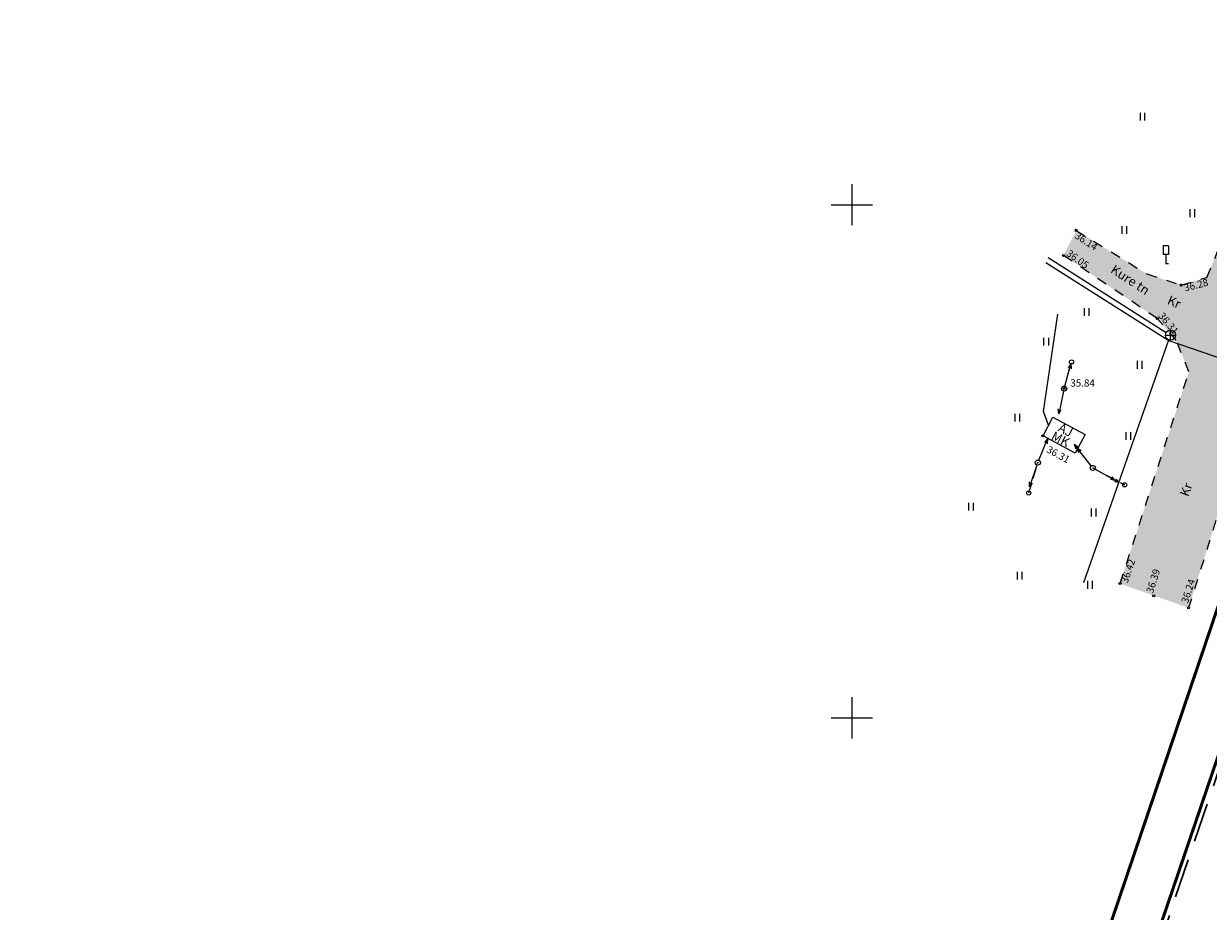
# Model space of a CAD drawing. Units: millimetres. Extents: x 553669 to 555974, y 6585711 to 6586622.
# Drawn here: x 553669 to 553785, y 6586031 to 6586118 of the extents above; entities that cross this region are included whole.
import ezdxf
from ezdxf.enums import TextEntityAlignment as Align

# ---------------------------------------------------------------- set-up
doc = ezdxf.new("R2010")
doc.units = ezdxf.units.MM
for name, pattern in [('DASHDOT', [1, 0.5, -0.25, 0, -0.25]), ('DASHED', [19.05, 12.7, -6.35]), ('KATASTRIPIIR', [0, 0, 0]), ('KRUUSKILL', [2, 1, -1]), ('RAJATISP', [0.02, 0.01, 0.01]), ('TUGI', [1.5, 1, -0.5])]:
    doc.linetypes.add(name, pattern=pattern)
for name, color, linetype, lineweight in [('geoalus', 250, 'DASHDOT', 0), ('HOONE', 7, 'Continuous', 0), ('KORGUS', 7, 'Continuous', 0), ('planeeritava_ajutuse piiri paralleel', 1, 'DASHED', 30), ('POST', 7, 'Continuous', 0), ('RAJATIS', 7, 'Continuous', 0), ('TEE', 7, 'Continuous', 0)]:
    doc.layers.add(name, color=color, linetype=linetype, lineweight=lineweight)
for name, color, linetype in [('KTRASS', 32, 'Continuous'), ('MPKAABEL', 7, 'Continuous'), ('VTRASS', 7, 'Continuous')]:
    doc.layers.add(name, color=color, linetype=linetype)
doc.layers.add('ololkrundipiir_paralleel', color=7, linetype='Continuous', lineweight=35, true_color=0x382a00)
doc.layers.add('ololsõidutee', color=7, linetype='Continuous', true_color=0x999999)
doc.styles.add('ITALIC', font='italic.shx')
doc.styles.add('RomanS', font='romans.shx')
doc.linetypes.add('-K-', pattern='A,10,-1.5,["K",RomanS,S=1.4,R=0,X=-0.7,Y=-0.7],-1.5,10,-3', length=26)
doc.linetypes.add('-V-', pattern='A,10,-1.5,["V",RomanS,S=1.4,R=0,X=-0.7,Y=-0.7],-1.5,10,-3', length=26)
doc.linetypes.add('MP_KBL', pattern='A,8,-2,[138,mkm.shx,S=1,R=0,X=0,Y=0],6,[138,mkm.shx,S=1,R=180,X=0,Y=0],-2', length=18)

# ---------------------------------------------------------------- blocks, each defined once
blk = doc.blocks.new('geodeesia')
at = {"color": 0, "linetype": 'Continuous'}
for p, q in [((553778.07, 6586108.96), (553778.07, 6586108.2)), ((553778.52, 6586108.96), (553778.52, 6586108.2)), ((553750, 6586102), (553750, 6586098)), ((553748, 6586100), (553752, 6586100)), ((553782.91, 6586099.55), (553782.91, 6586098.79)), ((553783.36, 6586099.55), (553783.36, 6586098.79)), ((553776.29, 6586097.92), (553776.29, 6586097.16)), ((553776.74, 6586097.92), (553776.74, 6586097.16)), ((553772.63, 6586089.93), (553772.63, 6586089.17)), ((553773.09, 6586089.93), (553773.09, 6586089.17)), ((553768.68, 6586087.04), (553768.68, 6586086.28)), ((553769.14, 6586087.04), (553769.14, 6586086.28)), ((553780.54, 6586087.29), (553781.54, 6586087.29)), ((553781.04, 6586086.79), (553781.04, 6586087.79)), ((553770.74, 6586082.32), (553771.32, 6586084.5)), ((553771.32, 6586084.5), (553771.06, 6586084.1)), ((553771.32, 6586084.5), (553771.35, 6586084.02)), ((553777.8, 6586084.77), (553777.8, 6586084.01)), ((553778.25, 6586084.77), (553778.25, 6586084.01)), ((553770.63, 6586081.83), (553770.16, 6586079.63)), ((553770.16, 6586079.63), (553770.11, 6586080.11)), ((553770.16, 6586079.63), (553770.4, 6586080.04)), ((553765.88, 6586079.63), (553765.88, 6586078.87)), ((553766.34, 6586079.63), (553766.34, 6586078.87)), ((553776.68, 6586077.85), (553776.68, 6586077.09)), ((553777.14, 6586077.85), (553777.14, 6586077.09)), ((553768.21, 6586075.1), (553769.06, 6586077.18)), ((553769.06, 6586077.18), (553768.75, 6586076.82)), ((553769.06, 6586077.18), (553769.03, 6586076.71)), ((553771.65, 6586076.65), (553771.82, 6586076.2)), ((553771.65, 6586076.65), (553772.05, 6586076.39)), ((553773.32, 6586074.54), (553771.65, 6586076.65)), ((553771.93, 6586076.31), (553772.32, 6586076.05)), ((553771.93, 6586076.31), (553772.09, 6586075.86)), ((553768.03, 6586074.63), (553767.3, 6586072.5)), ((553773.7, 6586074.23), (553776.05, 6586072.92)), ((553767.3, 6586072.5), (553767.3, 6586072.98)), ((553775.66, 6586073.13), (553775.2, 6586073.22)), ((553775.66, 6586073.13), (553775.34, 6586073.48)), ((553776.05, 6586072.92), (553775.58, 6586073.01)), ((553776.05, 6586072.92), (553775.73, 6586073.27)), ((553767.3, 6586072.5), (553767.59, 6586072.88)), ((553761.37, 6586070.96), (553761.37, 6586070.2)), ((553761.82, 6586070.96), (553761.82, 6586070.2)), ((553773.31, 6586070.39), (553773.31, 6586069.63)), ((553773.77, 6586070.39), (553773.77, 6586069.63)), ((553766.1, 6586064.23), (553766.1, 6586063.47)), ((553766.56, 6586064.23), (553766.56, 6586063.47)), ((553772.94, 6586063.34), (553772.94, 6586062.58)), ((553773.4, 6586063.34), (553773.4, 6586062.58)), ((553750, 6586052), (553750, 6586048)), ((553748, 6586050), (553752, 6586050))]:
    blk.add_line(p, q, dxfattribs=at)
at = {"color": 0, "linetype": 'Continuous', "flags": 128}
for points in [[(553780.33, 6586095.99), (553780.33, 6586095.14)], [(553780.83, 6586095.99), (553780.33, 6586095.99)], [(553780.83, 6586095.14), (553780.33, 6586095.14)], [(553780.58, 6586095.14), (553780.58, 6586094.24)], [(553780.83, 6586095.99), (553780.83, 6586095.14)], [(553780.83, 6586094.24), (553780.58, 6586094.24)]]:
    blk.add_lwpolyline(points, dxfattribs=at)
at = {"color": 0, "linetype": 'Continuous'}
for centre, radius in [((553781.04, 6586087.29), 0.5), ((553771.4, 6586084.68), 0.2), ((553770.68, 6586082.08), 0.25), ((553770.68, 6586082.08), 0.0234), ((553768.12, 6586074.87), 0.25), ((553768.12, 6586074.87), 0.0234), ((553773.48, 6586074.35), 0.25), ((553773.48, 6586074.35), 0.0234), ((553767.23, 6586071.91), 0.2), ((553776.57, 6586072.7), 0.2)]:
    blk.add_circle(centre, radius, dxfattribs=at)
at = {"layer": 'KORGUS', "color": 0, "linetype": 'Continuous'}
for centre in [(553771.84, 6586097.5), (553770.62, 6586095.05), (553782.08, 6586092.17), (553779.75, 6586088.91), (553770.68, 6586082.08), (553768.62, 6586077.47), (553776.12, 6586063.08), (553779.4, 6586061.89), (553782.8, 6586060.71)]:
    blk.add_circle(centre, 0.1, dxfattribs=at)
at = {"layer": 'KTRASS', "color": 0, "linetype": '-K-'}
for p, q in [((553769.12, 6586094.85), (553780.61, 6586087.56)), ((553772.59, 6586063.18), (553780.88, 6586086.82))]:
    blk.add_line(p, q, dxfattribs=at)
at = {"layer": 'MPKAABEL', "color": 0, "linetype": 'MP_KBL'}
for p, q in [((553768.67, 6586079.84), (553770.07, 6586089.32)), ((553769.17, 6586078.53), (553768.67, 6586079.84))]:
    blk.add_line(p, q, dxfattribs=at)
at = {"layer": 'POST', "color": 0, "linetype": 'TUGI'}
for p, q in [((553770.68, 6586082.08), (553771.4, 6586084.68)), ((553767.23, 6586071.91), (553768.12, 6586074.87)), ((553773.48, 6586074.35), (553776.57, 6586072.7))]:
    blk.add_line(p, q, dxfattribs=at)
at = {"layer": 'RAJATIS', "color": 0, "linetype": 'RAJATISP'}
for p, q in [((553768.62, 6586077.47), (553769.59, 6586079.3)), ((553769.59, 6586079.3), (553772.73, 6586077.62)), ((553772.73, 6586077.62), (553771.76, 6586075.79)), ((553771.76, 6586075.79), (553768.62, 6586077.47))]:
    blk.add_line(p, q, dxfattribs=at)
at = {"layer": 'TEE', "color": 0, "linetype": 'KRUUSKILL'}
for p, q in [((553784.58, 6586092.92), (553787.75, 6586100.62)), ((553771.84, 6586097.5), (553778.74, 6586093.25)), ((553779.75, 6586088.91), (553770.62, 6586095.05)), ((553778.74, 6586093.25), (553782.08, 6586092.17)), ((553782.08, 6586092.17), (553784.58, 6586092.92)), ((553781.59, 6586086.78), (553779.75, 6586088.91)), ((553782.83, 6586083.72), (553781.59, 6586086.78)), ((553776.12, 6586063.08), (553782.83, 6586083.72)), ((553789.65, 6586082.58), (553782.8, 6586060.71))]:
    blk.add_line(p, q, dxfattribs=at)
at = {"layer": 'VTRASS', "color": 0, "linetype": '-V-'}
for p, q in [((553768.91, 6586094.37), (553780.86, 6586086.77)), ((553780.86, 6586086.77), (553794.66, 6586082.04))]:
    blk.add_line(p, q, dxfattribs=at)
at = {"layer": 'HOONE', "color": 0, "linetype": 'Continuous', "style": 'RomanS'}
for s, p in [('MK', (553770.33, 6586077.16)), ('AJ', (553770.83, 6586078.06))]:
    blk.add_text(s, height=0.9, rotation=333.34, dxfattribs=at).set_placement(p, align=Align.MIDDLE_CENTER)
at = {"layer": 'KORGUS', "color": 0, "linetype": 'Continuous', "style": 'ITALIC'}
for s, rotation, p in [(' 36.14', 327.0087, (553771.84, 6586097.5)), (' 36.05', 324.2842, (553771.06, 6586095.8)), (' 36.28', 13.9097, (553782.08, 6586092.17)), (' 36.31', 309.7595, (553780.21, 6586089.75)), (' 36.42', 71.2513, (553776.12, 6586063.08)), (' 36.39', 72.5211, (553778.59, 6586062.1)), (' 36.24', 72.1745, (553782, 6586061.12))]:
    blk.add_text(s, height=0.7, rotation=rotation, dxfattribs=at).set_placement(p, align=Align.TOP_LEFT)
at = {"layer": 'KORGUS', "color": 0, "ltscale": 0.5, "style": 'ITALIC'}
blk.add_text(' 35.84', height=0.7, dxfattribs=at).set_placement((553771.07, 6586082.06), align=Align.BOTTOM_LEFT)
blk.add_text(' 36.31', height=0.7, rotation=331.6497, dxfattribs=at).set_placement((553768.6, 6586075.83), align=Align.BOTTOM_LEFT)
at = {"layer": 'TEE', "color": 0, "linetype": 'Continuous', "style": 'RomanS'}
for s, rotation, p in [('Kure tn', 327.0066, (553777.12, 6586092.68)), ('Kr', 336.7242, (553781.4, 6586090.52)), ('Kr', 70.011, (553782.56, 6586072.24))]:
    blk.add_text(s, height=0.9, rotation=rotation, dxfattribs=at).set_placement(p, align=Align.MIDDLE_CENTER)

msp = doc.modelspace()

# ---------------------------------------------------------------- hatches: boundary and pattern name
at = {"layer": 'ololsõidutee', "lineweight": 0, "transparency": 33554687}
h = msp.add_hatch(color=256, dxfattribs=at)
h.dxf.hatch_style = 1
h.paths.add_polyline_path([(553820.12, 6586408.07), (553816.15, 6586427.91), (553809.35, 6586425.79), (553813, 6586406.86), (553813.34, 6586403.05), (553810.81, 6586402.1), (553807.83, 6586401.18), (553808.27, 6586398.53), (553811.67, 6586398.42), (553814.05, 6586398.35), (553816.5, 6586386.09), (553818.06, 6586376.16), (553819.42, 6586366.41), (553819.46, 6586362.61), (553817.92, 6586360.69), (553815.48, 6586359.63), (553815.47, 6586356.07), (553818.15, 6586355.18), (553820.08, 6586352.95), (553820.56, 6586348.92), (553819.7, 6586328.89), (553818.34, 6586311.22), (553817.61, 6586303.79), (553815.06, 6586301.86), (553811.71, 6586301.12), (553811.53, 6586297.27), (553814.01, 6586296.16), (553815.74, 6586294.13), (553817.22, 6586291.84), (553816.85, 6586283.28), (553815.17, 6586260.34), (553813.55, 6586240.25), (553811.83, 6586222.1), (553809.66, 6586200.56), (553807.77, 6586182.95), (553806.86, 6586178.37), (553805.13, 6586177.01), (553802.82, 6586176.84), (553800.36, 6586177.52), (553798.36, 6586168.66), (553802.92, 6586168.32), (553804.77, 6586166.25), (553803.73, 6586161.57), (553798.75, 6586141.35), (553793.54, 6586121.17), (553787.75, 6586100.62), (553784.58, 6586092.92), (553782.08, 6586092.17), (553778.74, 6586093.25), (553771.84, 6586097.5), (553770.62, 6586095.05), (553779.75, 6586088.91), (553781.59, 6586086.78), (553782.83, 6586083.72), (553776.12, 6586063.08), (553782.8, 6586060.71), (553789.65, 6586082.58), (553790.41, 6586084.55), (553793.66, 6586086.69), (553796.55, 6586087.47), (553799.54, 6586087.43), (553817.97, 6586085.22), (553839.68, 6586082.93), (553861.74, 6586080.96), (553884.23, 6586078.88), (553905.34, 6586077.55), (553909.79, 6586077.55), (553911.8, 6586075.12), (553912.57, 6586072.75), (553910.32, 6586057.92), (553907.74, 6586042.42), (553907.58, 6586032.25), (553909.5, 6586031.86), (553911.71, 6586041.64), (553913.62, 6586057.78), (553916.46, 6586072.9), (553916.78, 6586074.83), (553918.36, 6586076.84), (553928.21, 6586076.65), (553928.21, 6586081.74), (553905.52, 6586082.91), (553884.52, 6586084.28), (553861.67, 6586086.37), (553840.08, 6586088.45), (553818.8, 6586090.56), (553800.27, 6586092.46), (553796.12, 6586093.56), (553793.88, 6586096.39), (553794.63, 6586099.04), (553800.28, 6586119.84), (553805.36, 6586139.64), (553810.54, 6586160.94), (553814.85, 6586182.09), (553817.19, 6586199.54), (553819.49, 6586221.84), (553820.94, 6586239.51), (553822.43, 6586260.19), (553824.12, 6586282.79), (553825.87, 6586311.16), (553826.76, 6586328.28), (553827.42, 6586350.02), (553828.8, 6586351.93), (553831.36, 6586352.95), (553834.29, 6586352.67), (553843.97, 6586350.15), (553860.91, 6586346.75), (553883.23, 6586342.78), (553904.94, 6586339.22), (553924.88, 6586335.47), (553946.05, 6586331.11), (553964.02, 6586327.87), (553986.07, 6586323.86), (553986.91, 6586328.39), (553964.2, 6586332.56), (553947.03, 6586336.24), (553925.64, 6586340.14), (553905.74, 6586343.46), (553883.48, 6586348.09), (553876.42, 6586349.75), (553869.1, 6586350.36), (553861.84, 6586350.91), (553844.73, 6586354.97), (553835.57, 6586357.73), (553832.12, 6586358.91), (553829.04, 6586360.85), (553826.85, 6586363.79), (553826.13, 6586366.67), (553824.78, 6586376.96), (553823.51, 6586387.19)])

# ---------------------------------------------------------------- linework, layer by layer
at = {"layer": 'ololkrundipiir_paralleel', "linetype": 'KATASTRIPIIR', "const_width": 0.3, "flags": 128}
for points in [[(553672.66, 6585711.23), (553729.6, 6585881.33), (553748.54, 6585937.05), (553795.16, 6586074.18), (553819.09, 6586169.35), (553825.66, 6586195.63), (553834.09, 6586317.98), (553834.6, 6586348.8), (553835.04, 6586354.46), (553833.95, 6586360.13), (553827.9, 6586407.84), (553822.62, 6586438.12), (553816.87, 6586436.58)], [(553816.87, 6586436.58), (553820.98, 6586417.87), (553826.73, 6586380.64), (553827.82, 6586370.46), (553829.12, 6586349.21), (553829.55, 6586331.68), (553829.13, 6586317.93), (553821.16, 6586203.55), (553815.68, 6586176.8), (553815.46, 6586172.58), (553796.09, 6586094.39), (553793.39, 6586086.66), (553789.55, 6586072.32), (553741.77, 6585931.16), (553740.4, 6585924.12), (553732.96, 6585897.55), (553710.45, 6585832.23), (553669.49, 6585711.23)]]:
    msp.add_lwpolyline(points, dxfattribs=at)
at = {"layer": 'planeeritava_ajutuse piiri paralleel', "ltscale": 0.3, "transparency": 33554687}
msp.add_lwpolyline([(553817.28, 6586158.97), (553795.64, 6586074.04), (553749.18, 6585937.37), (553756.26, 6585935.06), (553804.9, 6585919.18), (553844.83, 6585906.13), (553880.21, 6585894.57), (553901.48, 6586011.82), (553919.27, 6586110.02), (553896.48, 6586123.46), (553871.34, 6586125.88), (553872.47, 6586137.62), (553861.33, 6586144.19), (553840, 6586156.78)], close=True, dxfattribs=at)

# ---------------------------------------------------------------- block references
at = {"layer": 'geoalus'}
msp.add_blockref('geodeesia', (0, 0), dxfattribs=at)

doc.saveas('drawing.dxf')
